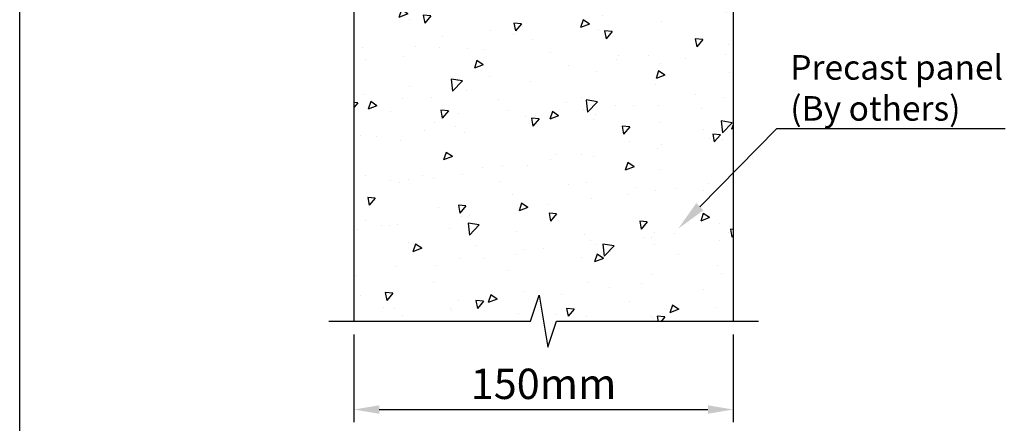
# Model space of a CAD drawing. Units: millimetres. Extents: x 3556 to 4403, y -33 to 1155.
# Drawn here: x 3556 to 3945, y 172 to 331 of the extents above; entities that cross this region are included whole.
import ezdxf
from ezdxf import colors
from ezdxf.entities.mleader import LeaderData, LeaderLine
from ezdxf.math import Vec2, Vec3

# ---------------------------------------------------------------- set-up
doc = ezdxf.new("R2010")
doc.units = ezdxf.units.MM
doc.header["$LTSCALE"] = 2
doc.layers.add('Lines', color=7, linetype='Continuous')
doc.styles.add('GENERATED_STYLE_67', font='trebucbd.ttf')
doc.styles.get("Standard").update_dxf_attribs({"font": 'arial.ttf'})
doc.dimstyles.new('ISO-25', dxfattribs={"dimscale": 4, "dimtxt": 3, "dimasz": 2.5, "dimexe": 1.25, "dimexo": 1.25, "dimtad": 1, "dimtxsty": 'GENERATED_STYLE_67', "dimcen": 2.5, "dimclrd": 253, "dimclre": 253, "dimadec": 0, "dimazin": 0, "dimtfac": 1, "dimtmove": 0, "dimatfit": 3, "dimfxl": 1, "dimarcsym": 0})

# ---------------------------------------------------------------- blocks, each defined once
blk = doc.blocks.new('A4_Ventuer_Rev2')
blk.add_lwpolyline([(0, 977.69), (691.29, 977.69), (691.29, 0), (0, 0)], close=True)
blk = doc.blocks.new('*D10')
at = {"color": 253, "lineweight": -2, "transparency": 16777216}
for p, q in [((3688.08, 206.76), (3688.08, 172.08)), ((3838.08, 206.76), (3838.08, 172.08)), ((3698.08, 177.08), (3828.08, 177.08))]:
    blk.add_line(p, q, dxfattribs=at)
at = {"color": 253, "transparency": 16777216}
for points in [[(3698.08, 178.74), (3698.08, 175.41), (3688.08, 177.08)], [(3828.08, 178.74), (3828.08, 175.41), (3838.08, 177.08)]]:
    blk.add_solid(points, dxfattribs=at)
at = {"layer": 'Defpoints', "color": 0, "transparency": 16777216}
for p in [(3688.08, 211.76), (3838.08, 211.76), (3838.08, 177.08)]:
    blk.add_point(p, dxfattribs=at)
at = {"color": 0, "transparency": 16777216, "insert": (3763.08, 185.68), "char_height": 12, "attachment_point": 5, "style": 'GENERATED_STYLE_67'}
blk.add_mtext('150mm', dxfattribs=at)

msp = doc.modelspace()

# ---------------------------------------------------------------- hatches: boundary and pattern name
h = msp.add_hatch()
h.set_pattern_fill('AR-CONC', color=0, scale=5, angle=180)
h.set_pattern_definition([(230, (2458.905, 3144.133), (-35.863, 3.1376), [3.75, -41.25]), (175, (2458.905, 3144.133), (6.93757, -37.6096), [3, -33]), (280.4514, (2455.916, 3144.394), (-28.92544, -34.472), [3.187, -35.0571]), (226.1842, (2458.905, 3134.133), (-53.36207, 8.27596), [5.625, -61.875]), (276.6356, (2454.46, 3134.823), (-46.7331, -48.7059), [4.7805, -52.5857]), (171.1842, (2458.905, 3134.133), (-46.7331, -48.7059), [4.5, -49.5]), (201, (2453.905, 3136.633), (-29.84535, 20.13094), [3.75, -41.25]), (146, (2453.905, 3136.633), (-12.16577, -36.2575), [3, -33]), (251.4514, (2451.418, 3138.31), (-42.01112, -16.12656), [3.187, -35.0571]), (217.5, (2458.905, 3144.133), (-0.607993, -16.644693), [0, -32.6, 0, -33.5, 0, -33.125]), (187.5, (2458.905, 3144.133), (-13.15348, -19.72059), [0, -19.1, 0, -31.85, 0, -12.625]), (147.5, (2470.055, 3144.133), (-26.69112, 1.127744), [0, -12.5, 0, -39, 0, -51.75]), (137.5, (2475.055, 3144.133), (-29.15931, -5.00525), [0, -16.25, 0, -25.9, 0, -36.75])])
h.paths.add_polyline_path([(3837.938, 211.756), (3688.078, 211.756), (3688.078, 375.604), (3802.578, 375.604), (3802.578, 350.895), (3838.079, 347.806)])

# ---------------------------------------------------------------- linework, layer by layer
msp.add_lwpolyline([(3678.078, 212.029), (3757.916, 212.029), (3761.358, 222.354), (3764.799, 201.704), (3768.241, 212.029), (3848.079, 212.029)])
at = {"layer": 'Lines', "color": 0}
for p, q in [((3688.078, 532.36), (3688.078, 211.756)), ((3838.079, 387.354), (3838.079, 211.756))]:
    msp.add_line(p, q, dxfattribs=at)

# ---------------------------------------------------------------- block references
at = {"xscale": 1.215111121912099, "yscale": 1.215111121912099, "zscale": 1.215111121912099}
msp.add_blockref('A4_Ventuer_Rev2', (3555.862, -33.44), dxfattribs=at)

# ---------------------------------------------------------------- dimensions: what is measured, and where the dimension line sits
dim = msp.add_linear_dim(base=(3838.079, 177.076), p1=(3688.078, 211.756), p2=(3838.079, 211.756), text='<>mm', dimstyle='ISO-25')
dim.commit()
dim.dimension.update_dxf_attribs({"geometry": '*D10', "text_midpoint": (3763.078, 185.681)})

# ---------------------------------------------------------------- leaders
ml = msp.add_multileader_mtext('Standard')
ml.set_content('{\\fTrebuchet MS|b0|i0|c0|p34;Precast panel\\P(By others)}', color=256)
ml.set_leader_properties(color=(130, 143, 151))
ml.build(insert=Vec2(0, 0))
ml.multileader.update_dxf_attribs({"text_left_attachment_type": 5, "text_right_attachment_type": 5, "dogleg_length": 0.36, "arrow_head_size": 12.147})
ctx = ml.context
ctx.base_point, ctx.char_height, ctx.arrow_head_size, ctx.landing_gap_size, ctx.plane_origin = Vec3(3860.567, 288.161), 9.71769, 12.147, 0.109, Vec3(3838.355, 244.183)
ctx.left_attachment, ctx.right_attachment = 5, 5
notes = []
notes.append((ctx, [(0, (1, 1, 0), (3855.36, 288.161), (1, 0), 5.207, [(0, [(3816.372, 248.603)], 0, [])])]))
ctx.mtext.insert, ctx.mtext.width, ctx.mtext.flow_direction = Vec3(3860.676, 317.203), 138.79711, 5
for ctx, leaders in notes:
    for number, flags, end, landing, length, lines in leaders:
        leader = LeaderData()
        leader.index, (leader.has_last_leader_line, leader.has_dogleg_vector, leader.attachment_direction) = number, flags
        leader.last_leader_point, leader.dogleg_vector, leader.dogleg_length = Vec3(end), Vec3(landing), length
        for number, points, colour, breaks in lines:
            line = LeaderLine()
            line.index, line.vertices, line.color, line.breaks = number, Vec3.list(points), colors.encode_raw_color(colour), breaks
            leader.lines.append(line)
        ctx.leaders.append(leader)

doc.saveas('drawing.dxf')
